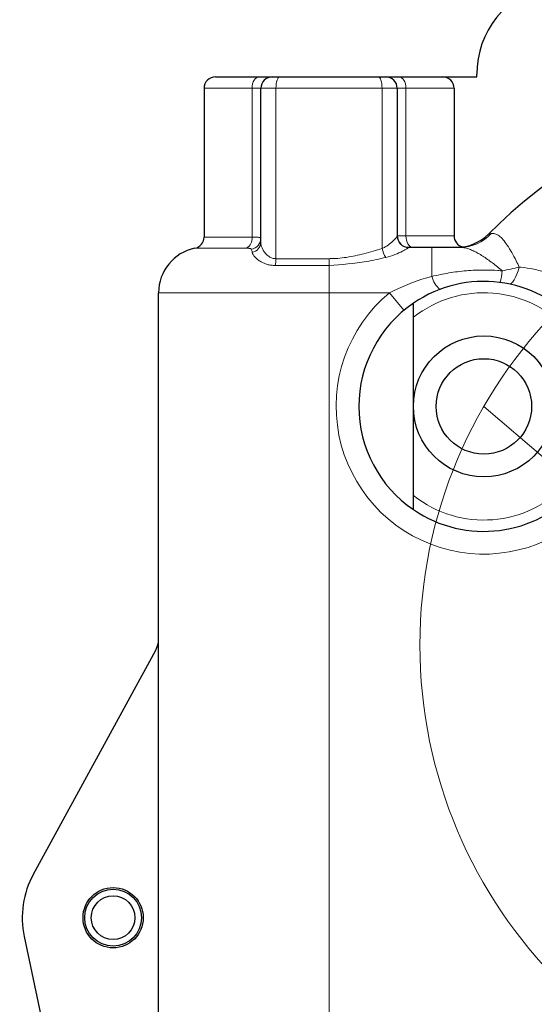
# Model space of a CAD drawing. Units: centimetres. Extents: x -20.5 to 20.5, y -14.3 to 14.3.
# Drawn here: x -4 to -2.8, y 0.4 to 2.5 of the extents above; entities that cross this region are included whole.
import ezdxf
from ezdxf.lldxf.tags import DXFTag

# ---------------------------------------------------------------- set-up
doc = ezdxf.new("R2010")
doc.units = ezdxf.units.CM
doc.header["$MEASUREMENT"] = 0
doc.layers.add('Ebene 1', color=7, linetype='Continuous')
tags = doc.linetypes.add('New Line27', pattern=[20.2, 12.7, -2.5, 2.5, -2.5]).pattern_tags.tags
tags[10:11] = [DXFTag(74, 4), DXFTag(75, 0), DXFTag(340, '0'), DXFTag(46, 1.0), DXFTag(50, 0.0), DXFTag(44, 0.0), DXFTag(45, 0.0)]
tags[8:9] = [DXFTag(74, 4), DXFTag(75, 0), DXFTag(340, '0'), DXFTag(46, 1.0), DXFTag(50, 0.0), DXFTag(44, 0.0), DXFTag(45, 0.0)]
tags[6:7] = [DXFTag(74, 4), DXFTag(75, 0), DXFTag(340, '0'), DXFTag(46, 1.0), DXFTag(50, 0.0), DXFTag(44, 0.0), DXFTag(45, 0.0)]
tags[4:5] = [DXFTag(74, 4), DXFTag(75, 0), DXFTag(340, '0'), DXFTag(46, 1.0), DXFTag(50, 0.0), DXFTag(44, 0.0), DXFTag(45, 0.0)]

msp = doc.modelspace()

# ---------------------------------------------------------------- linework, layer by layer
at = {"layer": 'Ebene 1', "lineweight": 25}
for points in [[(-3.53645, 2.3981), (-3.4403, 2.3981)], [(-3.4403, 2.3981), (-3.41145, 2.3981)], [(-3.41145, 2.3981), (-3.39479, 2.3981)], [(-3.39479, 2.3981), (-3.17812, 2.3981)], [(-3.17812, 2.3981), (-3.16145, 2.3981)], [(-3.16145, 2.3981), (-3.13261, 2.3981)], [(-3.13261, 2.3981), (-3.03645, 2.3981)], [(-3.03645, 2.3981), (-2.96145, 2.3981)], [(-2.96145, 2.3981), (-2.96145, 2.40383)], [(-3.56145, 2.3731), (-3.56145, 2.04557)], [(-3.43645, 2.03403), (-3.43645, 2.3731)], [(-3.13645, 2.3731), (-3.13645, 2.04785)], [(-3.01145, 2.3731), (-3.01145, 2.0481)], [(-3.11145, 2.0231), (-3.06034, 2.0231)], [(-3.66145, 1.16087), (-3.66145, 1.9231)], [(-3.10078, 1.6731), (-3.10078, 1.86925)], [(-3.10078, 1.47695), (-3.10078, 1.6731)], [(-3.66145, 0.2731), (-3.66145, 1.16087)], [(-3.93694, 0.64401), (-3.66758, 1.13689)], [(-3.9571, 0.50665), (-3.88644, 0.1731)]]:
    msp.add_lwpolyline(points, dxfattribs=at)
at = {"layer": 'Ebene 1', "color": 8, "lineweight": 18}
for points in [[(-3.45568, 2.3731), (-3.45539, 2.37797), (-3.45451, 2.38266), (-3.45309, 2.38699), (-3.45118, 2.39077), (-3.44885, 2.39388), (-3.44619, 2.39619), (-3.4433, 2.39762), (-3.4403, 2.3981)], [(-3.39479, 2.3981), (-3.39641, 2.39762), (-3.39797, 2.39619), (-3.39942, 2.39388), (-3.40068, 2.39077), (-3.40171, 2.38699), (-3.40248, 2.38266), (-3.40296, 2.37797), (-3.40312, 2.3731)], [(-3.17812, 2.3981), (-3.17649, 2.39762), (-3.17493, 2.39619), (-3.17349, 2.39388), (-3.17223, 2.39077), (-3.17119, 2.38699), (-3.17042, 2.38266), (-3.16995, 2.37797), (-3.16979, 2.3731)], [(-3.11722, 2.3731), (-3.11752, 2.37797), (-3.11839, 2.38266), (-3.11981, 2.38699), (-3.12173, 2.39077), (-3.12406, 2.39388), (-3.12672, 2.39619), (-3.1296, 2.39762), (-3.13261, 2.3981)], [(-3.45568, 2.3731), (-3.56145, 2.3731)], [(-3.43645, 2.3731), (-3.45568, 2.3731)], [(-3.45568, 2.04557), (-3.45568, 2.3731)], [(-3.40312, 2.3731), (-3.43645, 2.3731)], [(-3.40312, 2.3731), (-3.40312, 1.9981)], [(-3.16979, 2.3731), (-3.40312, 2.3731)], [(-3.16979, 2.02033), (-3.16979, 2.3731)], [(-3.13645, 2.3731), (-3.16979, 2.3731)], [(-3.11722, 2.3731), (-3.13645, 2.3731)], [(-3.11722, 2.3731), (-3.11722, 2.0481)], [(-3.01145, 2.3731), (-3.11722, 2.3731)], [(-3.56145, 2.04557), (-3.45568, 2.04557)], [(-3.13645, 2.0481), (-3.11722, 2.0481)], [(-3.11722, 2.0481), (-3.11693, 2.04322), (-3.11605, 2.03853), (-3.11463, 2.03421), (-3.11272, 2.03042), (-3.11038, 2.02731), (-3.10772, 2.025), (-3.10484, 2.02358), (-3.10184, 2.0231)], [(-3.11722, 2.0481), (-3.01145, 2.0481)], [(-3.46799, 2.02108), (-3.58145, 2.02108)], [(-3.11145, 2.0231), (-3.11145, 2.0229)], [(-3.06034, 1.95919), (-3.06034, 2.0231)], [(-3.40312, 1.9981), (-3.28645, 1.9981)], [(-3.28645, 1.9981), (-3.28645, 1.9831)], [(-3.28645, 1.9831), (-3.40479, 1.9831)], [(-3.28645, 1.9231), (-3.28645, 1.9831)], [(-2.86801, 1.97939), (-2.87035, 1.97139), (-2.87298, 1.96397), (-2.87582, 1.95738), (-2.87878, 1.9518), (-2.88178, 1.9474), (-2.88473, 1.94431), (-2.88753, 1.94263), (-2.89011, 1.9424)], [(-3.28645, 1.9231), (-3.66145, 1.9231)], [(-3.28645, 1.9231), (-3.28645, 0.2731)], [(-3.15344, 1.9231), (-3.28645, 1.9231)], [(-3.15344, 1.9231), (-3.1215, 1.88464)]]:
    msp.add_lwpolyline(points, dxfattribs=at)
at = {"layer": 'Ebene 1', "lineweight": 9}
msp.add_lwpolyline([(-2.94578, 1.6731), (-1.45363, 0.39789)], dxfattribs=at)
at = {"layer": 'Ebene 1', "lineweight": 25}
for points, knots in [([(-2.58124, 2.49058), (-2.62172, 2.57466), (-2.71496, 2.61958), (-2.80594, 2.59882), (-2.89692, 2.57807), (-2.96145, 2.49715), (-2.96145, 2.40383)], [0, 0, 0, 0, 1, 1, 1, 2, 2, 2, 2]), ([(-1.03754, 1.94043), (-1.2631, 2.2248), (-1.59917, 2.39956), (-1.96151, 2.42089), (-2.32384, 2.44223), (-2.6781, 2.30812), (-2.93548, 2.05219)], [0, 0, 0, 0, 1, 1, 1, 2, 2, 2, 2]), ([(-3.53645, 2.3981), (-3.54308, 2.3981), (-3.54944, 2.39546), (-3.55413, 2.39077), (-3.55882, 2.38609), (-3.56145, 2.37973), (-3.56145, 2.3731)], [0, 0, 0, 0, 1, 1, 1, 2, 2, 2, 2]), ([(-3.41145, 2.3981), (-3.41808, 2.3981), (-3.42444, 2.39546), (-3.42913, 2.39077), (-3.43382, 2.38609), (-3.43645, 2.37973), (-3.43645, 2.3731)], [0, 0, 0, 0, 1, 1, 1, 2, 2, 2, 2]), ([(-3.13645, 2.3731), (-3.13645, 2.37973), (-3.13909, 2.38609), (-3.14377, 2.39077), (-3.14846, 2.39546), (-3.15482, 2.3981), (-3.16145, 2.3981)], [0, 0, 0, 0, 1, 1, 1, 2, 2, 2, 2]), ([(-3.01145, 2.3731), (-3.01145, 2.37973), (-3.01409, 2.38609), (-3.01877, 2.39077), (-3.02346, 2.39546), (-3.02982, 2.3981), (-3.03645, 2.3981)], [0, 0, 0, 0, 1, 1, 1, 2, 2, 2, 2]), ([(-3.13645, 2.0481), (-3.13645, 2.04147), (-3.13382, 2.03511), (-3.12913, 2.03042), (-3.12444, 2.02573), (-3.11808, 2.0231), (-3.11145, 2.0231)], [0, 0, 0, 0, 1, 1, 1, 2, 2, 2, 2]), ([(-3.06034, 2.0231), (-3.05517, 2.0231), (-3.04999, 2.0231), (-3.04482, 2.0231), (-3.03964, 2.0231), (-3.03447, 2.0231), (-3.02929, 2.0231), (-3.01894, 2.0231), (-3.00859, 2.0231), (-2.99824, 2.0231)], [0, 0, 0, 0, 1, 1, 1, 2, 2, 2, 3, 3, 3, 3]), ([(-3.10078, 1.44594), (-2.98622, 1.36777), (-2.83139, 1.38714), (-2.73961, 1.49111), (-2.64783, 1.59508), (-2.64783, 1.75112), (-2.73961, 1.85509), (-2.83139, 1.95906), (-2.98622, 1.97842), (-3.10078, 1.90025)], [0, 0, 0, 0, 1, 1, 1, 2, 2, 2, 3, 3, 3, 3]), ([(-3.10078, 1.90025), (-3.17586, 1.84902), (-3.22078, 1.76399), (-3.22078, 1.6731), (-3.22078, 1.5822), (-3.17586, 1.49717), (-3.10078, 1.44594)], [0, 0, 0, 0, 1, 1, 1, 2, 2, 2, 2]), ([(-3.10078, 1.86925), (-3.10078, 1.87134), (-3.10078, 1.87343), (-3.10078, 1.8755), (-3.10078, 1.87762), (-3.10078, 1.87972), (-3.10078, 1.88175), (-3.10078, 1.88336), (-3.10078, 1.88493), (-3.10078, 1.88644), (-3.10078, 1.88799), (-3.10078, 1.88947), (-3.10078, 1.89085), (-3.10078, 1.89196), (-3.10078, 1.89301), (-3.10078, 1.89397), (-3.10078, 1.89496), (-3.10078, 1.89586), (-3.10078, 1.89665), (-3.10078, 1.89742), (-3.10078, 1.89808), (-3.10078, 1.89863), (-3.10078, 1.8992), (-3.10078, 1.89964), (-3.10078, 1.89989), (-3.10078, 1.90011), (-3.10078, 1.90018), (-3.10078, 1.90025)], [0, 0, 0, 0, 1, 1, 1, 2, 2, 2, 3, 3, 3, 4, 4, 4, 5, 5, 5, 6, 6, 6, 7, 7, 7, 8, 8, 8, 9, 9, 9, 9]), ([(-2.79078, 1.6731), (-2.79078, 1.7587), (-2.86017, 1.8281), (-2.94578, 1.8281), (-3.03138, 1.8281), (-3.10078, 1.7587), (-3.10078, 1.6731), (-3.10078, 1.58749), (-3.03138, 1.5181), (-2.94578, 1.5181), (-2.86018, 1.5181), (-2.79078, 1.58749), (-2.79078, 1.6731)], [0, 0, 0, 0, 1, 1, 1, 2, 2, 2, 3, 3, 3, 4, 4, 4, 4]), ([(-2.84078, 1.6731), (-2.84078, 1.73109), (-2.88779, 1.7781), (-2.94578, 1.7781), (-3.00377, 1.7781), (-3.05078, 1.73109), (-3.05078, 1.6731), (-3.05078, 1.61511), (-3.00377, 1.5681), (-2.94578, 1.5681), (-2.88779, 1.5681), (-2.84078, 1.61511), (-2.84078, 1.6731)], [0, 0, 0, 0, 1, 1, 1, 2, 2, 2, 3, 3, 3, 4, 4, 4, 4]), ([(-3.10078, 1.44594), (-3.10078, 1.4462), (-3.10078, 1.44645), (-3.10078, 1.44722), (-3.10078, 1.44799), (-3.10078, 1.44926), (-3.10078, 1.45079), (-3.10078, 1.45241), (-3.10078, 1.45431), (-3.10078, 1.45641), (-3.10078, 1.45762), (-3.10078, 1.4589), (-3.10078, 1.46023), (-3.10078, 1.46159), (-3.10078, 1.46299), (-3.10078, 1.46442), (-3.10078, 1.4661), (-3.10078, 1.46782), (-3.10078, 1.46956), (-3.10078, 1.47134), (-3.10078, 1.47315), (-3.10078, 1.47495), (-3.10078, 1.47562), (-3.10078, 1.47628), (-3.10078, 1.47695)], [0, 0, 0, 0, 1, 1, 1, 2, 2, 2, 3, 3, 3, 4, 4, 4, 5, 5, 5, 6, 6, 6, 7, 7, 7, 8, 8, 8, 8]), ([(-3.6952, 0.5481), (-3.6952, 0.58469), (-3.72485, 0.61435), (-3.76144, 0.61435), (-3.79803, 0.61435), (-3.82769, 0.58469), (-3.82769, 0.5481), (-3.82769, 0.51151), (-3.79803, 0.48185), (-3.76144, 0.48185), (-3.72485, 0.48185), (-3.6952, 0.51151), (-3.6952, 0.5481)], [0, 0, 0, 0, 1, 1, 1, 2, 2, 2, 3, 3, 3, 4, 4, 4, 4]), ([(-3.69895, 0.5481), (-3.69895, 0.58261), (-3.72692, 0.6106), (-3.76144, 0.6106), (-3.79596, 0.6106), (-3.82394, 0.58261), (-3.82394, 0.5481), (-3.82394, 0.51358), (-3.79596, 0.4856), (-3.76144, 0.4856), (-3.72692, 0.4856), (-3.69895, 0.51358), (-3.69895, 0.5481)], [0, 0, 0, 0, 1, 1, 1, 2, 2, 2, 3, 3, 3, 4, 4, 4, 4]), ([(-3.71339, 0.5481), (-3.71339, 0.57464), (-3.7349, 0.59616), (-3.76144, 0.59616), (-3.78799, 0.59616), (-3.80951, 0.57464), (-3.80951, 0.5481), (-3.80951, 0.52155), (-3.78799, 0.50003), (-3.76144, 0.50003), (-3.7349, 0.50003), (-3.71339, 0.52155), (-3.71339, 0.5481)], [0, 0, 0, 0, 1, 1, 1, 2, 2, 2, 3, 3, 3, 4, 4, 4, 4])]:
    msp.add_open_spline(points, degree=3, knots=knots, dxfattribs=at)
at = {"layer": 'Ebene 1', "linetype": 'New Line27', "lineweight": 9}
msp.add_open_spline([(-0.98645, 1.1481), (-0.98645, 1.72799), (-1.45655, 2.1981), (-2.03645, 2.1981), (-2.61635, 2.1981), (-3.08645, 1.728), (-3.08645, 1.1481), (-3.08645, 0.5682), (-2.61636, 0.0981), (-2.03646, 0.0981), (-1.45656, 0.09809), (-0.98646, 0.56819), (-0.98645, 1.14809)], degree=3, knots=[0, 0, 0, 0, 1, 1, 1, 2, 2, 2, 3, 3, 3, 4, 4, 4, 4], dxfattribs=at)
at = {"layer": 'Ebene 1', "lineweight": 25}
for points in [[(-3.58145, 2.02108), (-3.56981, 2.02345), (-3.56145, 2.03369), (-3.56145, 2.04557)], [(-3.01145, 2.0481), (-3.01145, 2.03679), (-3.00386, 2.02689), (-2.99294, 2.02395)], [(-3.00599, 2.0231), (-2.97956, 2.0231), (-2.95421, 2.03356), (-2.93548, 2.05219)], [(-3.58145, 2.02108), (-3.62801, 2.01157), (-3.66145, 1.97062), (-3.66145, 1.9231)], [(-3.66758, 1.13689), (-3.66356, 1.14424), (-3.66145, 1.15249), (-3.66145, 1.16087)], [(-3.93694, 0.64401), (-3.95985, 0.6021), (-3.967, 0.55338), (-3.9571, 0.50665)]]:
    msp.add_open_spline(points, degree=3, dxfattribs=at)
at = {"layer": 'Ebene 1', "color": 8, "lineweight": 18}
for points in [[(-3.46799, 2.02108), (-3.45938, 2.02606), (-3.45454, 2.03568), (-3.45568, 2.04557)], [(-3.45748, 2.01904), (-3.44552, 2.02076), (-3.43659, 2.03094), (-3.43645, 2.04303)], [(-3.13645, 2.04785), (-3.13644, 2.03406), (-3.12525, 2.02289), (-3.11145, 2.0229)], [(-2.99824, 2.0231), (-2.97211, 2.02321), (-2.94721, 2.03421), (-2.92954, 2.05346)], [(-3.45539, 2.01185), (-3.44467, 2.01391), (-3.43681, 2.02312), (-3.43645, 2.03403)], [(-3.16979, 2.02033), (-3.16818, 2.01341), (-3.16536, 2.00682), (-3.16145, 2.00088)], [(-3.40479, 1.9831), (-3.40364, 1.98801), (-3.40308, 1.99305), (-3.40312, 1.9981)], [(-3.06034, 1.95919), (-3.05745, 1.94807), (-3.05131, 1.93807), (-3.04272, 1.93044)], [(-2.91016, 1.94578), (-2.90767, 1.95409), (-2.906, 1.96263), (-2.90516, 1.97127)]]:
    msp.add_open_spline(points, degree=3, dxfattribs=at)
for points, knots in [([(-3.45568, 2.04557), (-3.45362, 2.04556), (-3.45156, 2.04554), (-3.44971, 2.0455), (-3.44877, 2.04547), (-3.44787, 2.04544), (-3.44702, 2.0454), (-3.44617, 2.04536), (-3.44535, 2.04532), (-3.44459, 2.04527), (-3.44312, 2.04516), (-3.44183, 2.04504), (-3.44074, 2.04488), (-3.44018, 2.0448), (-3.43967, 2.04471), (-3.43922, 2.04461), (-3.43877, 2.04452), (-3.43837, 2.04441), (-3.43802, 2.0443), (-3.4375, 2.04413), (-3.43709, 2.04394), (-3.43685, 2.04373), (-3.43661, 2.04351), (-3.43653, 2.04327), (-3.43645, 2.04303)], [0, 0, 0, 0, 1, 1, 1, 2, 2, 2, 3, 3, 3, 4, 4, 4, 5, 5, 5, 6, 6, 6, 7, 7, 7, 8, 8, 8, 8]), ([(-3.16979, 2.02033), (-3.16741, 2.02148), (-3.16503, 2.02262), (-3.16281, 2.02389), (-3.16054, 2.0252), (-3.15844, 2.02663), (-3.15645, 2.02809), (-3.15435, 2.02962), (-3.15238, 2.03118), (-3.15055, 2.03273), (-3.14869, 2.0343), (-3.14698, 2.03586), (-3.14542, 2.03735), (-3.14406, 2.03865), (-3.14282, 2.0399), (-3.14173, 2.04105), (-3.14061, 2.04223), (-3.13964, 2.04331), (-3.13883, 2.04426), (-3.13808, 2.04516), (-3.13746, 2.04594), (-3.13709, 2.04652), (-3.13671, 2.04711), (-3.13658, 2.04748), (-3.13645, 2.04785)], [0, 0, 0, 0, 1, 1, 1, 2, 2, 2, 3, 3, 3, 4, 4, 4, 5, 5, 5, 6, 6, 6, 7, 7, 7, 8, 8, 8, 8]), ([(-2.93548, 2.05219), (-2.93522, 2.05224), (-2.93496, 2.0523), (-2.93401, 2.0525), (-2.93302, 2.05271), (-2.93128, 2.05309), (-2.92954, 2.05346)], [0, 0, 0, 0, 1, 1, 1, 2, 2, 2, 2]), ([(-2.92954, 2.05346), (-2.92682, 2.05362), (-2.9241, 2.05379), (-2.92131, 2.05306), (-2.91841, 2.05231), (-2.91544, 2.0506), (-2.9124, 2.04825), (-2.90951, 2.046), (-2.90656, 2.04317), (-2.90356, 2.03977), (-2.90047, 2.03625), (-2.89733, 2.03212), (-2.89417, 2.02749), (-2.89097, 2.0228), (-2.88776, 2.0176), (-2.88455, 2.01201), (-2.88125, 2.00624), (-2.87796, 2.00006), (-2.87473, 1.99351), (-2.87247, 1.98892), (-2.87024, 1.98416), (-2.86801, 1.97939)], [0, 0, 0, 0, 1, 1, 1, 2, 2, 2, 3, 3, 3, 4, 4, 4, 5, 5, 5, 6, 6, 6, 7, 7, 7, 7]), ([(-3.45748, 2.01904), (-3.4576, 2.01923), (-3.45772, 2.01943), (-3.45792, 2.0196), (-3.45812, 2.01977), (-3.4584, 2.01992), (-3.45872, 2.02006), (-3.45893, 2.02015), (-3.45917, 2.02023), (-3.45943, 2.02031), (-3.45969, 2.02038), (-3.45998, 2.02045), (-3.46028, 2.02052), (-3.46059, 2.02058), (-3.46092, 2.02064), (-3.46127, 2.02069), (-3.46162, 2.02074), (-3.46199, 2.02079), (-3.46238, 2.02083), (-3.46277, 2.02087), (-3.46319, 2.02091), (-3.46362, 2.02094), (-3.46405, 2.02097), (-3.4645, 2.02099), (-3.46497, 2.02102), (-3.46544, 2.02104), (-3.46592, 2.02105), (-3.46643, 2.02106), (-3.46694, 2.02107), (-3.46746, 2.02107), (-3.46799, 2.02108)], [0, 0, 0, 0, 1, 1, 1, 2, 2, 2, 3, 3, 3, 4, 4, 4, 5, 5, 5, 6, 6, 6, 7, 7, 7, 8, 8, 8, 9, 9, 9, 10, 10, 10, 10]), ([(-3.45539, 2.01185), (-3.45572, 2.01329), (-3.45604, 2.01472), (-3.45639, 2.01592), (-3.45674, 2.01713), (-3.45711, 2.01808), (-3.45748, 2.01904)], [0, 0, 0, 0, 1, 1, 1, 2, 2, 2, 2]), ([(-3.43645, 2.03403), (-3.43631, 2.03209), (-3.43617, 2.03014), (-3.43575, 2.02812), (-3.43532, 2.02605), (-3.43459, 2.02391), (-3.43368, 2.02176), (-3.43269, 2.01945), (-3.43148, 2.01714), (-3.43002, 2.01486), (-3.42853, 2.01254), (-3.42677, 2.01026), (-3.42471, 2.00812), (-3.42342, 2.00677), (-3.422, 2.00548), (-3.42045, 2.00428), (-3.41886, 2.00306), (-3.41713, 2.00194), (-3.41526, 2.001), (-3.414, 2.00037), (-3.41268, 1.99983), (-3.41129, 1.99937), (-3.40987, 1.99891), (-3.40839, 1.99855), (-3.40684, 1.99835), (-3.40562, 1.9982), (-3.40437, 1.99815), (-3.40312, 1.9981)], [0, 0, 0, 0, 1, 1, 1, 2, 2, 2, 3, 3, 3, 4, 4, 4, 5, 5, 5, 6, 6, 6, 7, 7, 7, 8, 8, 8, 9, 9, 9, 9]), ([(-3.28645, 1.9981), (-3.28325, 1.99813), (-3.28004, 1.99817), (-3.27684, 1.99828), (-3.27363, 1.9984), (-3.27042, 1.99859), (-3.26722, 1.99885), (-3.26078, 1.99935), (-3.25436, 2.00009), (-3.24799, 2.00103), (-3.24148, 2.002), (-3.23503, 2.00318), (-3.22863, 2.00451), (-3.2222, 2.00586), (-3.21584, 2.00736), (-3.20953, 2.00897), (-3.20277, 2.0107), (-3.19608, 2.01254), (-3.18948, 2.01445), (-3.18285, 2.01637), (-3.17632, 2.01835), (-3.16979, 2.02033)], [0, 0, 0, 0, 1, 1, 1, 2, 2, 2, 3, 3, 3, 4, 4, 4, 5, 5, 5, 6, 6, 6, 7, 7, 7, 7]), ([(-3.11145, 2.0229), (-3.11194, 2.02233), (-3.11242, 2.02176), (-3.11404, 2.02067), (-3.11434, 2.02047), (-3.11467, 2.02025), (-3.11503, 2.02003), (-3.11742, 2.01852), (-3.12084, 2.0166), (-3.1249, 2.0145), (-3.12962, 2.01207), (-3.1352, 2.0094), (-3.14145, 2.00709), (-3.14767, 2.00479), (-3.15456, 2.00283), (-3.16145, 2.00088)], [0, 0, 0, 0, 1, 1, 1, 2, 2, 2, 3, 3, 3, 4, 4, 4, 5, 5, 5, 5]), ([(-2.90516, 1.97127), (-2.90881, 1.97427), (-2.91246, 1.97727), (-2.91608, 1.98017), (-2.91971, 1.98309), (-2.92331, 1.98591), (-2.92688, 1.98863), (-2.93052, 1.99141), (-2.93413, 1.99408), (-2.93769, 1.99661), (-2.94128, 1.99916), (-2.94483, 2.00158), (-2.94833, 2.00384), (-2.95167, 2.00598), (-2.95495, 2.00799), (-2.95819, 2.00983), (-2.96145, 2.01168), (-2.96466, 2.01337), (-2.96782, 2.01488), (-2.97106, 2.01642), (-2.97424, 2.01777), (-2.97735, 2.01891), (-2.98049, 2.02006), (-2.98356, 2.02098), (-2.98656, 2.02168), (-2.98858, 2.02215), (-2.99056, 2.02251), (-2.9925, 2.02273), (-2.99444, 2.02295), (-2.99634, 2.02303), (-2.99824, 2.0231)], [0, 0, 0, 0, 1, 1, 1, 2, 2, 2, 3, 3, 3, 4, 4, 4, 5, 5, 5, 6, 6, 6, 7, 7, 7, 8, 8, 8, 9, 9, 9, 10, 10, 10, 10]), ([(-3.40479, 1.9831), (-3.40779, 1.98321), (-3.41079, 1.98333), (-3.41366, 1.98368), (-3.41662, 1.98405), (-3.41945, 1.98466), (-3.42215, 1.98542), (-3.42469, 1.98614), (-3.42712, 1.98698), (-3.42941, 1.98793), (-3.43174, 1.98889), (-3.43393, 1.98997), (-3.43598, 1.99112), (-3.43885, 1.99273), (-3.44145, 1.99448), (-3.44374, 1.99629), (-3.44609, 1.99816), (-3.44811, 2.00009), (-3.44983, 2.00202), (-3.45131, 2.00369), (-3.45256, 2.00537), (-3.45345, 2.00699), (-3.45435, 2.00865), (-3.45487, 2.01025), (-3.45539, 2.01185)], [0, 0, 0, 0, 1, 1, 1, 2, 2, 2, 3, 3, 3, 4, 4, 4, 5, 5, 5, 6, 6, 6, 7, 7, 7, 8, 8, 8, 8]), ([(-3.16145, 2.00088), (-3.17555, 1.9976), (-3.18965, 1.99431), (-3.20404, 1.9918), (-3.23085, 1.98711), (-3.25865, 1.9851), (-3.28645, 1.9831)], [0, 0, 0, 0, 1, 1, 1, 2, 2, 2, 2]), ([(-3.06034, 1.95919), (-3.04782, 1.96185), (-3.03529, 1.96452), (-3.02265, 1.96664), (-3.00991, 1.96879), (-2.99705, 1.97039), (-2.98415, 1.97147), (-2.97108, 1.97256), (-2.95796, 1.97311), (-2.94485, 1.9731), (-2.93492, 1.97309), (-2.92499, 1.97275), (-2.91509, 1.97205), (-2.91178, 1.97182), (-2.90847, 1.97154), (-2.90516, 1.97127)], [0, 0, 0, 0, 1, 1, 1, 2, 2, 2, 3, 3, 3, 4, 4, 4, 5, 5, 5, 5]), ([(-2.86801, 1.97939), (-2.87408, 1.978), (-2.88016, 1.97661), (-2.88627, 1.97528), (-2.89254, 1.9739), (-2.89885, 1.97259), (-2.90516, 1.97127)], [0, 0, 0, 0, 1, 1, 1, 2, 2, 2, 2]), ([(-2.86801, 1.97939), (-2.86673, 1.97929), (-2.86546, 1.97919), (-2.86418, 1.97908), (-2.8549, 1.9783), (-2.84549, 1.97703), (-2.83617, 1.97502), (-2.82658, 1.97295), (-2.81707, 1.9701), (-2.80757, 1.96724)], [0, 0, 0, 0, 1, 1, 1, 2, 2, 2, 3, 3, 3, 3]), ([(-3.15344, 1.9231), (-3.12663, 1.93568), (-3.09982, 1.94827), (-3.07157, 1.95621), (-3.06784, 1.95726), (-3.06409, 1.95822), (-3.06034, 1.95919)], [0, 0, 0, 0, 1, 1, 1, 2, 2, 2, 2]), ([(-3.10078, 1.47695), (-2.99836, 1.39601), (-2.85091, 1.4075), (-2.76226, 1.50333), (-2.67362, 1.59915), (-2.67362, 1.74704), (-2.76226, 1.84287), (-2.85091, 1.93869), (-2.99836, 1.95018), (-3.10078, 1.86925)], [0, 0, 0, 0, 1, 1, 1, 2, 2, 2, 3, 3, 3, 3]), ([(-3.15344, 1.9231), (-3.24519, 1.84689), (-3.28782, 1.72655), (-3.26451, 1.60958), (-3.2412, 1.49261), (-3.15569, 1.3978), (-3.04174, 1.36259), (-2.92779, 1.32737), (-2.80371, 1.3574), (-2.71846, 1.44082)], [0, 0, 0, 0, 1, 1, 1, 2, 2, 2, 3, 3, 3, 3])]:
    msp.add_open_spline(points, degree=3, knots=knots, dxfattribs=at)

doc.saveas('drawing.dxf')
